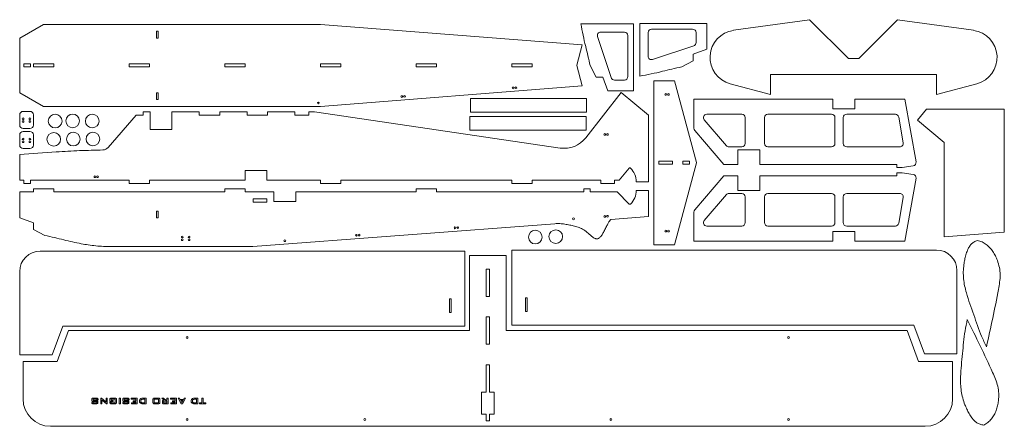
# Model space of a CAD drawing. Units: inches. Extents: x 1.1 to 37.2, y 0.4 to 15.3.
import ezdxf

# ---------------------------------------------------------------- set-up
doc = ezdxf.new("R2010")
doc.units = ezdxf.units.IN
doc.header["$MEASUREMENT"] = 0

msp = doc.modelspace()

# ---------------------------------------------------------------- linework, layer by layer
at = {"color": 7, "linetype": 'Continuous', "lineweight": 15}
for p, q in [((1.138, 14.631), (2.004, 15.131)), ((2.004, 15.131), (12.138, 15.131)), ((12.138, 15.131), (21.714, 14.381)), ((23.594, 15.154), (21.666, 15.154)), ((23.594, 12.701), (23.594, 15.154)), ((23.819, 15.167), (23.819, 13.239)), ((26.272, 15.167), (23.819, 15.167)), ((26.272, 14.225), (26.272, 15.167)), ((30.027, 15.303), (27.25, 14.914)), ((31.452, 13.878), (30.027, 15.303)), ((33.252, 15.303), (31.827, 13.878)), ((36.028, 14.914), (33.252, 15.303)), ((6.138, 14.881), (6.201, 14.881)), ((6.138, 14.631), (6.138, 14.881)), ((6.201, 14.881), (6.201, 14.631)), ((23.259, 14.849), (22.393, 14.849)), ((24.124, 14.832), (24.124, 13.966)), ((25.752, 14.957), (24.249, 14.957)), ((25.877, 14.465), (25.877, 14.832)), ((1.138, 12.631), (1.138, 14.631)), ((6.201, 14.631), (6.138, 14.631)), ((22.274, 14.685), (22.773, 13.182)), ((23.384, 13.221), (23.384, 14.724)), ((21.714, 14.381), (21.516, 13.639)), ((24.289, 13.847), (25.791, 14.346)), ((25.772, 14.043), (26.272, 14.225)), ((25.353, 13.576), (25.772, 13.793)), ((25.772, 13.793), (25.772, 14.043)), ((31.827, 13.878), (31.452, 13.878)), ((1.288, 13.686), (1.538, 13.686)), ((1.288, 13.576), (1.288, 13.686)), ((1.538, 13.576), (1.288, 13.576)), ((1.538, 13.686), (1.538, 13.576)), ((1.638, 13.686), (2.388, 13.686)), ((1.638, 13.576), (1.638, 13.686)), ((2.388, 13.576), (1.638, 13.576)), ((2.388, 13.686), (2.388, 13.576)), ((5.138, 13.686), (5.888, 13.686)), ((5.138, 13.576), (5.138, 13.686)), ((5.888, 13.576), (5.138, 13.576)), ((5.888, 13.686), (5.888, 13.576)), ((8.638, 13.576), (8.638, 13.686)), ((8.638, 13.686), (9.388, 13.686)), ((9.388, 13.576), (8.638, 13.576)), ((9.388, 13.686), (9.388, 13.576)), ((12.138, 13.576), (12.138, 13.686)), ((12.138, 13.686), (12.888, 13.686)), ((12.888, 13.576), (12.138, 13.576)), ((12.888, 13.686), (12.888, 13.576)), ((15.638, 13.576), (15.638, 13.686)), ((15.638, 13.686), (16.388, 13.686)), ((16.388, 13.576), (15.638, 13.576)), ((16.388, 13.686), (16.388, 13.576)), ((19.138, 13.686), (19.888, 13.686)), ((19.138, 13.576), (19.138, 13.686)), ((19.888, 13.576), (19.138, 13.576)), ((19.888, 13.686), (19.888, 13.576)), ((21.516, 13.622), (21.714, 12.881)), ((22.003, 13.621), (22.22, 13.201)), ((22.22, 13.201), (22.47, 13.201)), ((22.47, 13.201), (22.652, 12.701)), ((22.892, 13.096), (23.259, 13.096)), ((24.338, 13.069), (24.338, 7.069)), ((25.088, 13.069), (24.338, 13.069)), ((25.89, 10.077), (25.088, 13.069)), ((28.599, 12.564), (28.599, 13.303)), ((28.599, 13.303), (34.679, 13.303)), ((34.679, 13.303), (34.679, 12.564)), ((2.004, 12.131), (1.138, 12.631)), ((6.138, 12.381), (6.138, 12.631)), ((6.138, 12.631), (6.201, 12.631)), ((6.201, 12.631), (6.201, 12.381)), ((21.714, 12.881), (12.138, 12.131)), ((23.138, 12.638), (21.844, 10.981)), ((22.652, 12.701), (23.594, 12.701)), ((24.138, 11.806), (23.138, 12.638)), ((27.13, 12.957), (28.599, 12.564)), ((34.679, 12.564), (36.148, 12.957)), ((6.201, 12.381), (6.138, 12.381)), ((21.877, 12.422), (17.627, 12.422)), ((17.627, 12.422), (17.627, 11.922)), ((21.877, 11.922), (21.877, 12.422)), ((25.801, 12.394), (25.801, 11.331)), ((30.886, 12.394), (25.801, 12.394)), ((30.886, 12.044), (30.886, 12.394)), ((31.686, 12.394), (31.686, 12.044)), ((33.52, 12.394), (31.686, 12.394)), ((33.925, 10.098), (33.52, 12.394)), ((1.513, 11.95), (1.263, 11.95)), ((12.138, 12.131), (2.004, 12.131)), ((5.658, 11.931), (5.658, 11.816)), ((5.908, 11.931), (5.658, 11.931)), ((5.908, 11.281), (5.908, 11.931)), ((7.708, 11.931), (6.708, 11.931)), ((6.708, 11.931), (6.708, 11.281)), ((7.708, 11.816), (7.708, 11.931)), ((8.458, 11.931), (8.458, 11.816)), ((9.458, 11.931), (8.458, 11.931)), ((9.458, 11.816), (9.458, 11.931)), ((10.208, 11.931), (10.208, 11.816)), ((11.208, 11.931), (10.208, 11.931)), ((11.208, 11.816), (11.208, 11.931)), ((11.718, 11.93), (11.718, 11.816)), ((11.918, 11.93), (11.718, 11.93)), ((20.911, 10.608), (11.918, 11.93)), ((17.627, 11.922), (21.877, 11.922)), ((31.686, 12.044), (30.886, 12.044)), ((34.304, 12.032), (33.984, 11.622)), ((37.154, 12.032), (34.304, 12.032)), ((37.154, 7.532), (37.154, 12.032)), ((1.138, 11.825), (1.138, 11.45)), ((1.638, 11.45), (1.638, 11.825)), ((5.398, 11.816), (4.371, 10.624)), ((5.658, 11.816), (5.398, 11.816)), ((8.458, 11.816), (7.708, 11.816)), ((10.208, 11.816), (9.458, 11.816)), ((11.718, 11.816), (11.208, 11.816)), ((17.606, 11.764), (17.606, 11.264)), ((21.856, 11.764), (17.606, 11.764)), ((21.856, 11.264), (21.856, 11.764)), ((24.138, 9.373), (24.138, 11.806)), ((26.176, 11.637), (26.989, 10.694)), ((27.55, 11.844), (26.271, 11.844)), ((27.675, 10.775), (27.675, 11.719)), ((28.381, 11.719), (28.381, 10.775)), ((30.835, 11.844), (28.506, 11.844)), ((30.96, 10.775), (30.96, 11.719)), ((31.264, 11.719), (31.264, 10.775)), ((33.168, 11.844), (31.389, 11.844)), ((33.457, 10.797), (33.291, 11.74)), ((33.984, 11.622), (34.956, 10.813)), ((1.263, 11.325), (1.513, 11.325)), ((1.513, 11.212), (1.263, 11.212)), ((6.708, 11.281), (5.908, 11.281)), ((17.606, 11.264), (21.856, 11.264)), ((25.831, 11.249), (26.9, 10.009)), ((1.138, 11.087), (1.138, 10.712)), ((1.638, 10.712), (1.638, 11.087)), ((34.956, 10.813), (34.956, 7.365)), ((1.263, 10.587), (1.513, 10.587)), ((27.084, 10.65), (27.55, 10.65)), ((27.41, 10.544), (28.21, 10.544)), ((27.41, 10.009), (27.41, 10.544)), ((28.21, 10.544), (28.21, 10.009)), ((28.506, 10.65), (30.835, 10.65)), ((31.389, 10.65), (33.334, 10.65)), ((1.138, 10.373), (1.138, 9.431)), ((25.013, 10.124), (24.513, 10.124)), ((24.513, 10.124), (24.513, 10.014)), ((25.013, 10.014), (25.013, 10.124)), ((25.641, 10.124), (25.391, 10.124)), ((25.391, 10.124), (25.391, 10.014)), ((25.641, 10.014), (25.641, 10.124)), ((10.183, 9.781), (9.383, 9.781)), ((9.383, 9.781), (9.383, 9.431)), ((10.183, 9.431), (10.183, 9.781)), ((23.435, 9.872), (23.065, 9.431)), ((24.513, 10.014), (25.013, 10.014)), ((25.088, 7.069), (25.89, 10.061)), ((25.391, 10.014), (25.641, 10.014)), ((26.9, 10.009), (27.41, 10.009)), ((28.21, 10.009), (33.22, 10.009)), ((33.22, 10.009), (33.22, 9.894)), ((33.22, 9.894), (33.42, 9.894)), ((33.42, 9.894), (33.82, 9.953)), ((1.138, 9.431), (1.288, 9.431)), ((1.288, 9.431), (1.288, 9.316)), ((1.538, 9.431), (5.138, 9.431)), ((1.538, 9.316), (1.538, 9.431)), ((5.138, 9.431), (5.138, 9.316)), ((5.888, 9.431), (9.383, 9.431)), ((5.888, 9.316), (5.888, 9.431)), ((10.183, 9.431), (12.138, 9.431)), ((12.138, 9.431), (12.138, 9.316)), ((12.888, 9.431), (19.138, 9.431)), ((12.888, 9.316), (12.888, 9.431)), ((19.138, 9.431), (19.138, 9.316)), ((19.888, 9.431), (22.392, 9.431)), ((19.888, 9.316), (19.888, 9.431)), ((22.392, 9.431), (22.392, 9.316)), ((22.892, 9.316), (22.892, 9.431)), ((22.892, 9.431), (23.065, 9.431)), ((23.692, 9.373), (24.138, 9.373)), ((25.831, 8.349), (26.9, 9.589)), ((26.9, 9.589), (27.41, 9.589)), ((27.41, 9.589), (27.41, 9.054)), ((28.21, 9.054), (28.21, 9.589)), ((28.21, 9.589), (33.22, 9.589)), ((33.22, 9.589), (33.22, 9.704)), ((33.22, 9.704), (33.42, 9.704)), ((33.42, 9.704), (33.82, 9.645)), ((33.925, 9.5), (33.52, 7.204)), ((1.288, 9.316), (1.538, 9.316)), ((1.643, 9.116), (1.643, 9.001)), ((2.383, 9.116), (1.643, 9.116)), ((2.383, 9.001), (2.383, 9.116)), ((5.138, 9.316), (5.888, 9.316)), ((8.643, 9.116), (8.643, 9.001)), ((9.383, 9.116), (8.643, 9.116)), ((9.383, 9.001), (9.383, 9.116)), ((12.138, 9.316), (12.888, 9.316)), ((16.383, 9.116), (15.643, 9.116)), ((15.643, 9.116), (15.643, 9.001)), ((16.383, 9.001), (16.383, 9.116)), ((19.138, 9.316), (19.888, 9.316)), ((21.769, 9.116), (21.769, 9.001)), ((22.009, 9.116), (21.769, 9.116)), ((22.009, 9.001), (22.009, 9.116)), ((22.392, 9.316), (22.892, 9.316)), ((24.138, 9.058), (23.692, 9.058)), ((24.138, 8.101), (24.138, 9.058)), ((27.41, 9.054), (28.21, 9.054)), ((1.643, 9.001), (1.138, 9.001)), ((1.138, 9.001), (1.138, 8.058)), ((8.643, 9.001), (2.383, 9.001)), ((10.433, 9.001), (9.383, 9.001)), ((9.683, 8.751), (10.183, 8.751)), ((9.683, 8.626), (9.683, 8.751)), ((10.183, 8.751), (10.183, 8.626)), ((10.433, 9.001), (10.433, 8.651)), ((10.433, 8.651), (11.233, 8.651)), ((15.643, 9.001), (11.233, 9.001)), ((11.233, 8.651), (11.233, 9.001)), ((21.769, 9.001), (16.383, 9.001)), ((22.994, 9.001), (22.009, 9.001)), ((22.994, 9.001), (23.435, 8.559)), ((26.176, 7.961), (26.989, 8.904)), ((27.084, 8.947), (27.55, 8.947)), ((27.675, 8.822), (27.675, 7.879)), ((28.381, 7.879), (28.381, 8.822)), ((28.506, 8.947), (30.835, 8.947)), ((30.96, 8.822), (30.96, 7.879)), ((31.264, 7.879), (31.264, 8.822)), ((31.389, 8.947), (33.334, 8.947)), ((33.457, 8.801), (33.291, 7.858)), ((6.138, 8.05), (6.138, 8.3)), ((6.138, 8.3), (6.201, 8.3)), ((6.201, 8.3), (6.201, 8.05)), ((10.183, 8.626), (9.683, 8.626)), ((1.138, 8.058), (1.638, 7.876)), ((6.201, 8.05), (6.138, 8.05)), ((22.762, 7.996), (24.138, 8.101)), ((25.801, 7.204), (25.801, 8.267)), ((1.638, 7.876), (1.638, 7.626)), ((1.638, 7.626), (2.058, 7.409)), ((9.661, 7.001), (20.71, 7.84)), ((27.55, 7.754), (26.271, 7.754)), ((30.835, 7.754), (28.506, 7.754)), ((33.168, 7.754), (31.389, 7.754)), ((30.886, 7.204), (25.801, 7.204)), ((31.686, 7.554), (30.886, 7.554)), ((30.886, 7.554), (30.886, 7.204)), ((31.686, 7.204), (31.686, 7.554)), ((33.52, 7.204), (31.686, 7.204)), ((34.956, 7.365), (37.154, 7.532)), ((4.521, 7.001), (9.661, 7.001)), ((19.138, 6.877), (19.138, 4.127)), ((34.673, 6.877), (19.138, 6.877)), ((24.338, 7.069), (25.088, 7.069)), ((1.888, 6.837), (17.423, 6.837)), ((17.423, 6.837), (17.423, 4.087)), ((17.588, 6.677), (17.588, 3.927)), ((18.938, 6.677), (17.588, 6.677)), ((18.938, 3.927), (18.938, 6.677)), ((18.321, 6.177), (18.206, 6.177)), ((18.206, 6.177), (18.206, 5.177)), ((18.321, 5.177), (18.321, 6.177)), ((35.423, 3.082), (35.423, 6.127)), ((1.138, 3.042), (1.138, 6.087)), ((16.923, 5.087), (16.86, 5.087)), ((16.86, 5.087), (16.86, 4.587)), ((16.923, 4.587), (16.923, 5.087)), ((18.206, 5.177), (18.321, 5.177)), ((19.638, 5.127), (19.701, 5.127)), ((19.638, 4.627), (19.638, 5.127)), ((19.701, 5.127), (19.701, 4.627)), ((16.86, 4.587), (16.923, 4.587)), ((18.321, 4.427), (18.206, 4.427)), ((18.206, 4.427), (18.206, 3.427)), ((18.321, 3.427), (18.321, 4.427)), ((19.701, 4.627), (19.638, 4.627)), ((2.713, 4.087), (2.332, 3.042)), ((17.423, 4.087), (2.713, 4.087)), ((19.138, 4.127), (33.849, 4.127)), ((33.849, 4.127), (34.229, 3.082)), ((2.923, 3.927), (2.513, 2.802)), ((17.588, 3.927), (2.923, 3.927)), ((33.604, 3.927), (18.938, 3.927)), ((34.013, 2.802), (33.604, 3.927)), ((18.206, 3.427), (18.321, 3.427)), ((2.332, 3.042), (1.138, 3.042)), ((34.229, 3.082), (35.423, 3.082)), ((2.513, 2.802), (1.263, 2.802)), ((1.263, 2.802), (1.263, 1.427)), ((18.321, 2.677), (18.206, 2.677)), ((18.206, 2.677), (18.206, 1.677)), ((18.321, 1.677), (18.321, 2.677)), ((35.263, 2.802), (34.013, 2.802)), ((35.263, 1.427), (35.263, 2.802)), ((3.828, 1.455), (3.954, 1.455)), ((4.103, 1.455), (4.135, 1.455)), ((4.103, 1.252), (4.103, 1.455)), ((4.135, 1.455), (4.283, 1.33)), ((4.298, 1.455), (4.341, 1.455)), ((4.298, 1.345), (4.298, 1.455)), ((4.341, 1.455), (4.341, 1.252)), ((4.49, 1.455), (4.627, 1.455)), ((4.775, 1.455), (4.822, 1.455)), ((4.775, 1.252), (4.775, 1.455)), ((4.822, 1.455), (4.822, 1.252)), ((4.962, 1.455), (5.088, 1.455)), ((5.222, 1.455), (5.432, 1.455)), ((5.222, 1.415), (5.222, 1.455)), ((5.432, 1.455), (5.432, 1.252)), ((5.645, 1.455), (5.764, 1.455)), ((5.764, 1.455), (5.764, 1.252)), ((6.064, 1.455), (6.213, 1.455)), ((6.335, 1.455), (6.402, 1.455)), ((6.429, 1.379), (6.335, 1.455)), ((6.402, 1.455), (6.482, 1.379)), ((6.526, 1.455), (6.573, 1.455)), ((6.526, 1.379), (6.526, 1.455)), ((6.573, 1.455), (6.573, 1.252)), ((6.66, 1.455), (6.869, 1.455)), ((6.66, 1.415), (6.66, 1.455)), ((6.869, 1.455), (6.869, 1.252)), ((6.931, 1.455), (6.983, 1.455)), ((7.046, 1.252), (6.931, 1.455)), ((6.983, 1.455), (7.007, 1.411)), ((7.205, 1.455), (7.091, 1.252)), ((7.135, 1.411), (7.158, 1.455)), ((7.158, 1.455), (7.205, 1.455)), ((7.534, 1.455), (7.653, 1.455)), ((7.653, 1.455), (7.653, 1.252)), ((7.805, 1.455), (7.851, 1.455)), ((7.805, 1.289), (7.805, 1.455)), ((7.851, 1.455), (7.851, 1.289)), ((18.206, 1.677), (18.033, 1.677)), ((18.033, 1.677), (18.033, 0.877)), ((18.493, 1.677), (18.321, 1.677)), ((18.493, 0.877), (18.493, 1.677)), ((3.778, 1.38), (3.778, 1.406)), ((3.778, 1.301), (3.821, 1.31)), ((3.778, 1.297), (3.778, 1.301)), ((3.821, 1.415), (3.821, 1.372)), ((3.962, 1.415), (3.821, 1.415)), ((3.821, 1.372), (3.946, 1.372)), ((3.821, 1.31), (3.821, 1.289)), ((3.821, 1.289), (3.955, 1.289)), ((3.955, 1.332), (3.828, 1.332)), ((3.946, 1.252), (3.83, 1.252)), ((3.955, 1.289), (3.955, 1.332)), ((3.962, 1.393), (3.962, 1.415)), ((4.005, 1.401), (3.962, 1.393)), ((3.998, 1.323), (3.998, 1.3)), ((4.005, 1.406), (4.005, 1.401)), ((4.146, 1.252), (4.103, 1.252)), ((4.146, 1.359), (4.146, 1.252)), ((4.309, 1.252), (4.167, 1.372)), ((4.341, 1.252), (4.309, 1.252)), ((4.439, 1.339), (4.439, 1.406)), ((4.562, 1.339), (4.439, 1.339)), ((4.439, 1.305), (4.486, 1.314)), ((4.439, 1.3), (4.439, 1.305)), ((4.486, 1.415), (4.486, 1.375)), ((4.63, 1.415), (4.486, 1.415)), ((4.486, 1.375), (4.562, 1.375)), ((4.486, 1.314), (4.486, 1.289)), ((4.486, 1.289), (4.63, 1.289)), ((4.627, 1.252), (4.49, 1.252)), ((4.562, 1.375), (4.562, 1.339)), ((4.63, 1.289), (4.63, 1.415)), ((4.677, 1.406), (4.677, 1.302)), ((4.822, 1.252), (4.775, 1.252)), ((4.912, 1.38), (4.912, 1.406)), ((4.912, 1.301), (4.955, 1.31)), ((4.912, 1.297), (4.912, 1.301)), ((4.955, 1.415), (4.955, 1.372)), ((5.096, 1.415), (4.955, 1.415)), ((4.955, 1.372), (5.08, 1.372)), ((4.955, 1.31), (4.955, 1.289)), ((4.955, 1.289), (5.089, 1.289)), ((5.089, 1.332), (4.962, 1.332)), ((5.08, 1.252), (4.964, 1.252)), ((5.089, 1.289), (5.089, 1.332)), ((5.096, 1.393), (5.096, 1.415)), ((5.139, 1.401), (5.096, 1.393)), ((5.132, 1.323), (5.132, 1.3)), ((5.139, 1.406), (5.139, 1.401)), ((5.385, 1.415), (5.222, 1.415)), ((5.226, 1.289), (5.385, 1.289)), ((5.226, 1.252), (5.226, 1.289)), ((5.432, 1.252), (5.226, 1.252)), ((5.291, 1.364), (5.385, 1.364)), ((5.291, 1.328), (5.291, 1.364)), ((5.385, 1.328), (5.291, 1.328)), ((5.385, 1.364), (5.385, 1.415)), ((5.385, 1.289), (5.385, 1.328)), ((5.633, 1.289), (5.717, 1.289)), ((5.764, 1.252), (5.633, 1.252)), ((5.717, 1.415), (5.656, 1.415)), ((5.717, 1.289), (5.717, 1.415)), ((6.013, 1.3), (6.013, 1.405)), ((6.06, 1.415), (6.06, 1.289)), ((6.216, 1.415), (6.06, 1.415)), ((6.06, 1.289), (6.216, 1.289)), ((6.213, 1.252), (6.064, 1.252)), ((6.216, 1.289), (6.216, 1.415)), ((6.263, 1.405), (6.263, 1.3)), ((6.356, 1.293), (6.356, 1.338)), ((6.403, 1.327), (6.403, 1.304)), ((6.404, 1.379), (6.429, 1.379)), ((6.573, 1.252), (6.404, 1.252)), ((6.526, 1.343), (6.424, 1.343)), ((6.424, 1.289), (6.526, 1.289)), ((6.482, 1.379), (6.526, 1.379)), ((6.526, 1.289), (6.526, 1.343)), ((6.822, 1.415), (6.66, 1.415)), ((6.663, 1.289), (6.822, 1.289)), ((6.663, 1.252), (6.663, 1.289)), ((6.869, 1.252), (6.663, 1.252)), ((6.728, 1.364), (6.822, 1.364)), ((6.728, 1.328), (6.728, 1.364)), ((6.822, 1.328), (6.728, 1.328)), ((6.822, 1.364), (6.822, 1.415)), ((6.822, 1.289), (6.822, 1.328)), ((7.007, 1.411), (7.135, 1.411)), ((7.115, 1.375), (7.027, 1.375)), ((7.027, 1.375), (7.07, 1.292)), ((7.091, 1.252), (7.046, 1.252)), ((7.07, 1.292), (7.115, 1.375)), ((7.522, 1.289), (7.606, 1.289)), ((7.653, 1.252), (7.522, 1.252)), ((7.606, 1.415), (7.544, 1.415)), ((7.606, 1.289), (7.606, 1.415)), ((7.711, 1.289), (7.805, 1.289)), ((7.711, 1.252), (7.711, 1.289)), ((7.945, 1.252), (7.711, 1.252)), ((7.851, 1.289), (7.945, 1.289)), ((7.945, 1.289), (7.945, 1.252)), ((18.033, 0.877), (18.206, 0.877)), ((18.206, 0.877), (18.206, 0.627)), ((18.321, 0.627), (18.321, 0.877)), ((18.321, 0.877), (18.493, 0.877)), ((2.263, 0.427), (34.263, 0.427)), ((18.206, 0.627), (18.321, 0.627))]:
    msp.add_line(p, q, dxfattribs=at)
for centre, radius in [((19.189, 12.808), 0.0315), ((19.289, 12.816), 0.0315), ((12.063, 12.256), 0.0315), ((15.114, 12.489), 0.0315), ((15.214, 12.497), 0.0315), ((24.767, 12.569), 0.0315), ((24.867, 12.569), 0.0315), ((1.263, 11.675), 0.0315), ((1.263, 11.575), 0.0315), ((1.513, 11.675), 0.0315), ((1.513, 11.575), 0.0315), ((2.436, 11.593), 0.25), ((3.076, 11.6), 0.25), ((3.793, 11.596), 0.25), ((2.386, 10.926), 0.25), ((3.1, 10.936), 0.25), ((3.814, 10.938), 0.25), ((1.263, 10.937), 0.0315), ((1.263, 10.837), 0.0315), ((1.513, 10.937), 0.0315), ((1.513, 10.837), 0.0315), ((22.538, 11.106), 0.0315), ((22.638, 11.106), 0.0315), ((3.888, 9.556), 0.0315), ((3.988, 9.556), 0.0315), ((21.396, 8.018), 0.0315), ((22.538, 8.105), 0.0315), ((22.638, 8.112), 0.0315), ((17.059, 7.688), 0.0315), ((17.159, 7.696), 0.0315), ((19.999, 7.348), 0.25), ((20.745, 7.366), 0.25), ((24.77, 7.569), 0.0315), ((24.87, 7.569), 0.0315), ((7.084, 7.351), 0.0315), ((7.084, 7.251), 0.0315), ((7.334, 7.351), 0.0315), ((7.334, 7.251), 0.0315), ((10.837, 7.215), 0.0315), ((13.454, 7.414), 0.0315), ((13.554, 7.422), 0.0315), ((7.263, 3.677), 0.0315), ((29.263, 3.677), 0.0315), ((7.263, 0.677), 0.0315), ((13.763, 0.677), 0.0315), ((22.763, 0.677), 0.0315), ((29.263, 0.677), 0.0315)]:
    msp.add_circle(centre, radius, dxfattribs=at)
for centre, radius, start, end in [((22.393, 14.724), 0.125, 90, 198.3762), ((23.259, 14.724), 0.125, 360, 90), ((24.249, 14.832), 0.125, 90, 180), ((25.752, 14.832), 0.125, 360, 90), ((27.389, 13.923), 1, 97.9855, 255), ((35.889, 13.923), 1, 285, 82.0145), ((25.752, 14.465), 0.125, 288.3762, 0), ((24.249, 13.966), 0.125, 180, 288.3762), ((21.546, 13.631), 0.0315, 165, 195), ((22.892, 13.221), 0.125, 198.3762, 270), ((23.259, 13.221), 0.125, 270, 0), ((1.263, 11.825), 0.125, 90, 180), ((1.513, 11.825), 0.125, 0, 90), ((26.271, 11.719), 0.125, 90, 220.7584), ((27.55, 11.719), 0.125, 0, 90), ((28.506, 11.719), 0.125, 90, 180), ((30.835, 11.719), 0.125, 0, 90), ((31.389, 11.719), 0.125, 90, 180), ((33.168, 11.719), 0.125, 10, 90), ((1.263, 11.45), 0.125, 180, 270), ((1.263, 11.087), 0.125, 90, 180), ((1.513, 11.45), 0.125, 270, 0), ((1.513, 11.087), 0.125, 0, 90), ((25.926, 11.331), 0.125, 180, 220.7584), ((21.056, 11.597), 1, 261.6319, 322), ((1.263, 10.712), 0.125, 180, 270), ((1.513, 10.712), 0.125, 270, 0), ((4.181, 10.787), 0.25, 271.0062, 319.2416), ((27.084, 10.775), 0.125, 220.7584, 270), ((27.55, 10.775), 0.125, 270, 0), ((28.506, 10.775), 0.125, 180, 270), ((30.835, 10.775), 0.125, 270, 0), ((31.389, 10.775), 0.125, 180, 270), ((33.334, 10.775), 0.125, 270, 10), ((33.801, 10.076), 0.125, 278.3681, 10), ((23.459, 9.852), 0.0315, 45.6998, 140), ((22.992, 9.373), 0.7, 0, 45.6998), ((25.86, 10.069), 0.0315, 345, 15), ((33.801, 9.521), 0.125, 350, 81.6319), ((22.992, 9.058), 0.7, 314.3002, 0), ((27.084, 8.822), 0.125, 90, 139.2416), ((27.55, 8.822), 0.125, 0, 90), ((28.506, 8.822), 0.125, 90, 180), ((30.835, 8.822), 0.125, 0, 90), ((31.389, 8.822), 0.125, 90, 180), ((33.334, 8.822), 0.125, 350, 90), ((23.459, 8.58), 0.0315, 220, 314.3002), ((25.926, 8.267), 0.125, 139.2416, 180), ((26.271, 7.879), 0.125, 139.2416, 270), ((27.55, 7.879), 0.125, 270, 0), ((28.506, 7.879), 0.125, 180, 270), ((30.835, 7.879), 0.125, 270, 0), ((31.389, 7.879), 0.125, 180, 270), ((33.168, 7.879), 0.125, 270, 350), ((34.673, 6.127), 0.75, 0, 90), ((1.888, 6.087), 0.75, 90, 180), ((2.263, 1.427), 1, 180, 270), ((34.263, 1.427), 1, 270, 0)]:
    msp.add_arc(centre, radius, start, end, dxfattribs=at)
for points, knots in [([(21.666, 15.154), (21.691, 15.015), (21.741, 14.736), (21.835, 14.348), (21.925, 13.977), (21.976, 13.742), (22.003, 13.621)], [0, 0, 0, 0, 0.270514, 0.540416, 0.762026, 1, 1, 1, 1]), ([(23.819, 13.239), (23.959, 13.264), (24.237, 13.314), (24.625, 13.408), (24.996, 13.498), (25.231, 13.549), (25.353, 13.576)], [0, 0, 0, 0, 0.270513, 0.540416, 0.762025, 1, 1, 1, 1]), ([(4.186, 10.537), (3.901, 10.53), (3.331, 10.516), (2.315, 10.462), (1.585, 10.407), (1.138, 10.373)], [0, 0, 0, 0, 0.280003, 0.559999, 1, 1, 1, 1]), ([(20.71, 7.84), (20.771, 7.842), (20.894, 7.846), (21.077, 7.825), (21.255, 7.791), (21.431, 7.752), (21.607, 7.703), (21.781, 7.619), (21.912, 7.507), (22.021, 7.409), (22.106, 7.34), (22.18, 7.297), (22.24, 7.283), (22.285, 7.288), (22.327, 7.309), (22.382, 7.355), (22.444, 7.437), (22.513, 7.559), (22.579, 7.697), (22.643, 7.824), (22.699, 7.928), (22.743, 7.975), (22.762, 7.996)], [0, 0, 0, 0, 0.071409, 0.142328, 0.212837, 0.282453, 0.351673, 0.423918, 0.504012, 0.551191, 0.594415, 0.630967, 0.648604, 0.665269, 0.682738, 0.702172, 0.74791, 0.801149, 0.864548, 0.925348, 0.966882, 1, 1, 1, 1]), ([(2.058, 7.409), (2.178, 7.383), (2.41, 7.333), (2.747, 7.25), (3.07, 7.173), (3.369, 7.11), (3.652, 7.061), (3.924, 7.027), (4.216, 7.005), (4.417, 7.002), (4.521, 7.001)], [0, 0, 0, 0, 0.147078, 0.284134, 0.415543, 0.545713, 0.650114, 0.758953, 0.874718, 1, 1, 1, 1]), ([(36.164, 7.227), (36.121, 7.21), (36.039, 7.177), (35.939, 7.09), (35.862, 6.985), (35.797, 6.853), (35.745, 6.696), (35.704, 6.52), (35.668, 6.316), (35.649, 6.083), (35.659, 5.822), (35.699, 5.565), (35.775, 5.258), (35.893, 4.907), (36.036, 4.508), (36.171, 4.11), (36.316, 3.715), (36.441, 3.464), (36.503, 3.338)], [0, 0, 0, 0, 0.032127, 0.062547, 0.093015, 0.124307, 0.1672, 0.210181, 0.252394, 0.31457, 0.376048, 0.437647, 0.499833, 0.60045, 0.701144, 0.800789, 0.899999, 1, 1, 1, 1]), ([(36.503, 3.338), (36.58, 3.687), (36.733, 4.385), (36.892, 5.174), (36.988, 5.703), (37.009, 5.971), (36.98, 6.239), (36.914, 6.471), (36.829, 6.664), (36.738, 6.821), (36.628, 6.963), (36.496, 7.083), (36.341, 7.179), (36.223, 7.211), (36.164, 7.227)], [0, 0, 0, 0, 0.249195, 0.498777, 0.561448, 0.623564, 0.685765, 0.748558, 0.790719, 0.832818, 0.874458, 0.915654, 0.957045, 1, 1, 1, 1]), ([(36.399, 0.474), (36.354, 0.481), (36.267, 0.493), (36.148, 0.554), (36.048, 0.637), (35.953, 0.75), (35.866, 0.89), (35.784, 1.051), (35.701, 1.241), (35.627, 1.462), (35.573, 1.718), (35.551, 1.978), (35.552, 2.294), (35.582, 2.663), (35.626, 3.084), (35.662, 3.503), (35.709, 3.921), (35.77, 4.195), (35.8, 4.332)], [0, 0, 0, 0, 0.032127, 0.062547, 0.093014, 0.124307, 0.1672, 0.210181, 0.252394, 0.31457, 0.376048, 0.437646, 0.499833, 0.60045, 0.701144, 0.800789, 0.899999, 1, 1, 1, 1]), ([(35.8, 4.332), (35.958, 4.012), (36.274, 3.37), (36.617, 2.642), (36.836, 2.152), (36.92, 1.896), (36.956, 1.628), (36.947, 1.388), (36.911, 1.18), (36.86, 1.006), (36.787, 0.842), (36.687, 0.693), (36.56, 0.563), (36.453, 0.504), (36.399, 0.474)], [0, 0, 0, 0, 0.249195, 0.498777, 0.561448, 0.623564, 0.685765, 0.748558, 0.790719, 0.832818, 0.874458, 0.915654, 0.957044, 1, 1, 1, 1]), ([(3.778, 1.406), (3.778, 1.414), (3.778, 1.429), (3.79, 1.449), (3.81, 1.454), (3.822, 1.454), (3.828, 1.455)], [0, 0, 0, 0, 0.281984, 0.557277, 0.778119, 1, 1, 1, 1]), ([(3.954, 1.455), (3.962, 1.455), (3.977, 1.454), (3.999, 1.445), (4.005, 1.424), (4.005, 1.412), (4.005, 1.406)], [0, 0, 0, 0, 0.281962, 0.558244, 0.778341, 1, 1, 1, 1]), ([(4.439, 1.406), (4.439, 1.414), (4.439, 1.43), (4.456, 1.455), (4.477, 1.455), (4.49, 1.455)], [0, 0, 0, 0, 0.282921, 0.558545, 1, 1, 1, 1]), ([(4.627, 1.455), (4.635, 1.455), (4.65, 1.454), (4.671, 1.444), (4.677, 1.424), (4.677, 1.412), (4.677, 1.406)], [0, 0, 0, 0, 0.281995, 0.557913, 0.778286, 1, 1, 1, 1]), ([(4.912, 1.406), (4.912, 1.414), (4.912, 1.429), (4.924, 1.449), (4.944, 1.454), (4.956, 1.454), (4.962, 1.455)], [0, 0, 0, 0, 0.281986, 0.557279, 0.778118, 1, 1, 1, 1]), ([(5.088, 1.455), (5.095, 1.455), (5.111, 1.454), (5.133, 1.445), (5.139, 1.424), (5.139, 1.412), (5.139, 1.406)], [0, 0, 0, 0, 0.281962, 0.558244, 0.778341, 1, 1, 1, 1]), ([(5.563, 1.439), (5.578, 1.445), (5.604, 1.455), (5.633, 1.455), (5.645, 1.455)], [0, 0, 0, 0, 0.558156, 1, 1, 1, 1]), ([(6.013, 1.405), (6.013, 1.413), (6.014, 1.428), (6.025, 1.449), (6.045, 1.454), (6.058, 1.454), (6.064, 1.455)], [0, 0, 0, 0, 0.282035, 0.55722, 0.778051, 1, 1, 1, 1]), ([(6.213, 1.455), (6.22, 1.455), (6.236, 1.454), (6.257, 1.444), (6.262, 1.423), (6.262, 1.411), (6.263, 1.405)], [0, 0, 0, 0, 0.282025, 0.557712, 0.778227, 1, 1, 1, 1]), ([(7.452, 1.439), (7.466, 1.445), (7.493, 1.455), (7.522, 1.455), (7.534, 1.455)], [0, 0, 0, 0, 0.558155, 1, 1, 1, 1]), ([(3.828, 1.332), (3.82, 1.332), (3.805, 1.332), (3.784, 1.342), (3.779, 1.362), (3.778, 1.374), (3.778, 1.38)], [0, 0, 0, 0, 0.281906, 0.558032, 0.778357, 1, 1, 1, 1]), ([(3.83, 1.252), (3.823, 1.253), (3.808, 1.253), (3.787, 1.261), (3.779, 1.28), (3.778, 1.291), (3.778, 1.297)], [0, 0, 0, 0, 0.281681, 0.55967, 0.778871, 1, 1, 1, 1]), ([(3.946, 1.372), (3.954, 1.371), (3.969, 1.371), (3.991, 1.362), (3.998, 1.341), (3.998, 1.329), (3.998, 1.323)], [0, 0, 0, 0, 0.281933, 0.558267, 0.778364, 1, 1, 1, 1]), ([(3.998, 1.3), (3.998, 1.295), (3.998, 1.285), (3.994, 1.269), (3.977, 1.252), (3.959, 1.252), (3.946, 1.252)], [0, 0, 0, 0, 0.187954, 0.375344, 0.560498, 1, 1, 1, 1]), ([(4.144, 1.394), (4.145, 1.387), (4.146, 1.375), (4.146, 1.364), (4.146, 1.359)], [0, 0, 0, 0, 0.5600174, 1, 1, 1, 1]), ([(4.167, 1.372), (4.163, 1.375), (4.154, 1.382), (4.147, 1.39), (4.144, 1.394)], [0, 0, 0, 0, 0.560053, 1, 1, 1, 1]), ([(4.283, 1.33), (4.287, 1.327), (4.292, 1.322), (4.298, 1.316), (4.3, 1.313)], [0, 0, 0, 0, 0.560081, 1, 1, 1, 1]), ([(4.3, 1.313), (4.299, 1.319), (4.298, 1.33), (4.298, 1.341), (4.298, 1.345)], [0, 0, 0, 0, 0.559998, 1, 1, 1, 1]), ([(4.49, 1.252), (4.483, 1.253), (4.467, 1.253), (4.446, 1.262), (4.439, 1.282), (4.439, 1.294), (4.439, 1.3)], [0, 0, 0, 0, 0.281796, 0.558759, 0.778545, 1, 1, 1, 1]), ([(4.677, 1.302), (4.677, 1.294), (4.677, 1.279), (4.665, 1.258), (4.645, 1.253), (4.633, 1.253), (4.627, 1.252)], [0, 0, 0, 0, 0.282013, 0.557436, 0.778085, 1, 1, 1, 1]), ([(4.962, 1.332), (4.954, 1.332), (4.939, 1.332), (4.918, 1.342), (4.913, 1.362), (4.912, 1.374), (4.912, 1.38)], [0, 0, 0, 0, 0.281906, 0.558032, 0.778357, 1, 1, 1, 1]), ([(4.964, 1.252), (4.957, 1.253), (4.942, 1.253), (4.921, 1.261), (4.913, 1.28), (4.912, 1.291), (4.912, 1.297)], [0, 0, 0, 0, 0.281683, 0.559671, 0.778872, 1, 1, 1, 1]), ([(5.08, 1.372), (5.088, 1.371), (5.103, 1.371), (5.125, 1.362), (5.132, 1.341), (5.132, 1.329), (5.132, 1.323)], [0, 0, 0, 0, 0.281933, 0.558267, 0.778364, 1, 1, 1, 1]), ([(5.132, 1.3), (5.132, 1.295), (5.132, 1.285), (5.128, 1.269), (5.111, 1.252), (5.093, 1.252), (5.08, 1.252)], [0, 0, 0, 0, 0.187954, 0.375344, 0.560498, 1, 1, 1, 1]), ([(5.519, 1.352), (5.521, 1.372), (5.525, 1.407), (5.551, 1.429), (5.563, 1.439)], [0, 0, 0, 0, 0.559765, 1, 1, 1, 1]), ([(5.633, 1.252), (5.617, 1.253), (5.585, 1.255), (5.544, 1.277), (5.521, 1.314), (5.519, 1.34), (5.519, 1.352)], [0, 0, 0, 0, 0.2809234, 0.5598906, 0.7794964, 1, 1, 1, 1]), ([(5.656, 1.415), (5.645, 1.415), (5.624, 1.414), (5.597, 1.408), (5.58, 1.396), (5.568, 1.378), (5.566, 1.362), (5.566, 1.351)], [0, 0, 0, 0, 0.250847, 0.500861, 0.625835, 0.750775, 1, 1, 1, 1]), ([(5.566, 1.351), (5.566, 1.341), (5.568, 1.321), (5.586, 1.299), (5.61, 1.29), (5.625, 1.289), (5.633, 1.289)], [0, 0, 0, 0, 0.280404, 0.558329, 0.778792, 1, 1, 1, 1]), ([(6.064, 1.252), (6.056, 1.253), (6.041, 1.253), (6.02, 1.262), (6.014, 1.282), (6.014, 1.294), (6.013, 1.3)], [0, 0, 0, 0, 0.281969, 0.558173, 0.778341, 1, 1, 1, 1]), ([(6.263, 1.3), (6.262, 1.292), (6.262, 1.277), (6.246, 1.252), (6.225, 1.252), (6.213, 1.252)], [0, 0, 0, 0, 0.2829, 0.558797, 1, 1, 1, 1]), ([(6.356, 1.338), (6.357, 1.343), (6.357, 1.352), (6.362, 1.365), (6.377, 1.378), (6.393, 1.378), (6.404, 1.379)], [0, 0, 0, 0, 0.187646, 0.374658, 0.561014, 1, 1, 1, 1]), ([(6.404, 1.252), (6.397, 1.253), (6.384, 1.253), (6.366, 1.261), (6.357, 1.277), (6.357, 1.287), (6.356, 1.293)], [0, 0, 0, 0, 0.281485, 0.559993, 0.779161, 1, 1, 1, 1]), ([(6.424, 1.343), (6.419, 1.343), (6.412, 1.343), (6.406, 1.338), (6.404, 1.334), (6.404, 1.33), (6.403, 1.327)], [0, 0, 0, 0, 0.498929, 0.624048, 0.749505, 1, 1, 1, 1]), ([(6.403, 1.304), (6.403, 1.301), (6.404, 1.298), (6.406, 1.293), (6.412, 1.289), (6.419, 1.289), (6.424, 1.289)], [0, 0, 0, 0, 0.250461, 0.375919, 0.501157, 1, 1, 1, 1]), ([(7.407, 1.352), (7.409, 1.372), (7.413, 1.407), (7.44, 1.429), (7.452, 1.439)], [0, 0, 0, 0, 0.559765, 1, 1, 1, 1]), ([(7.522, 1.252), (7.506, 1.253), (7.474, 1.255), (7.432, 1.277), (7.41, 1.314), (7.408, 1.34), (7.407, 1.352)], [0, 0, 0, 0, 0.280923, 0.55989, 0.779496, 1, 1, 1, 1]), ([(7.544, 1.415), (7.534, 1.415), (7.513, 1.414), (7.486, 1.408), (7.468, 1.396), (7.456, 1.378), (7.455, 1.362), (7.454, 1.351)], [0, 0, 0, 0, 0.250846, 0.500863, 0.625834, 0.750776, 1, 1, 1, 1]), ([(7.454, 1.351), (7.455, 1.341), (7.456, 1.321), (7.475, 1.299), (7.499, 1.29), (7.514, 1.289), (7.522, 1.289)], [0, 0, 0, 0, 0.280403, 0.558326, 0.77879, 1, 1, 1, 1])]:
    msp.add_open_spline(points, degree=3, knots=knots, dxfattribs=at)

doc.saveas('drawing.dxf')
